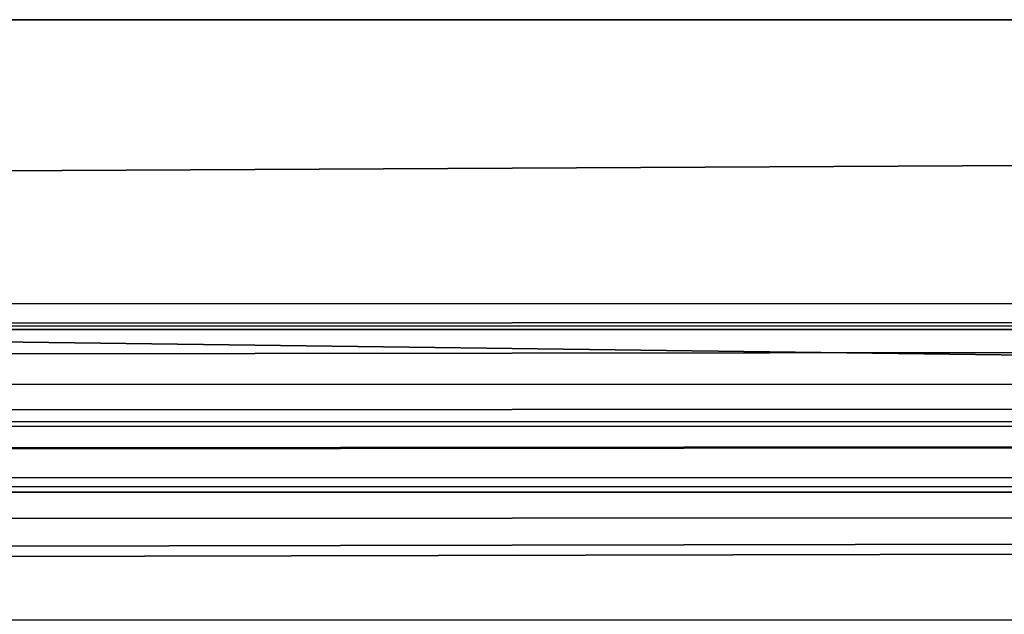
# Model space of a CAD drawing. Units: millimetres. Extents: x -162 to 355, y -132 to 366.
# Drawn here: x -7 to -4, y 18 to 20 of the extents above; entities that cross this region are included whole.
import ezdxf

# ---------------------------------------------------------------- set-up
doc = ezdxf.new("R2010")
doc.units = ezdxf.units.MM
doc.header["$LTSCALE"] = 21.359881
doc.layers.add('4', color=7, linetype='CONTINUOUS')
doc.layers.add('5', color=7, linetype='CONTINUOUS')

msp = doc.modelspace()

# ---------------------------------------------------------------- linework, layer by layer
at = {"layer": '4', "linetype": 'Continuous'}
for points in [[(103.9997, 20.5), (-103.5, 20.5), (-99.8005, 19.4169, 6.5736), (103.9997, 20.5)], [(103.9997, 20.5), (-99.8005, 19.4169, 6.5736), (91.214, 19.3569, 6.7487), (103.9997, 20.5)], [(-99.8005, 19.4169, 6.5736), (-99.35, 19.2674, 7.0004), (91.214, 19.3569, 6.7487), (-99.8005, 19.4169, 6.5736)], [(91.214, 19.3569, 6.7487), (-99.35, 19.2674, 7.0004), (91.214, 19.3305, 6.8241), (91.214, 19.3569, 6.7487)], [(91.214, 19.3305, 6.8241), (-99.35, 19.2674, 7.0004), (91.214, 19.3038, 6.8993), (91.214, 19.3305, 6.8241)], [(-99.35, 19.2674, 7.0004), (-99.35, 19.0851, 7.4837), (91.214, 19.3038, 6.8993), (-99.35, 19.2674, 7.0004)], [(91.214, 19.3038, 6.8993), (-99.35, 19.0851, 7.4837), (91.5617, 19.0554, 7.5591), (91.214, 19.3038, 6.8993)], [(-99.35, 19.0851, 7.4837), (-99.35, 18.8909, 7.9614), (91.5617, 19.0554, 7.5591), (-99.35, 19.0851, 7.4837)], [(91.5617, 19.0554, 7.5591), (-99.35, 18.8909, 7.9614), (91.9777, 18.9585, 7.7989), (91.5617, 19.0554, 7.5591)], [(-99.35, 18.8909, 7.9614), (92.49, 18.9219, 7.8875), (91.9777, 18.9585, 7.7989), (-99.35, 18.8909, 7.9614)], [(100.778, 18.9219, 7.8875), (99.382, 18.9219, 7.8875), (-99.4746, 18.7293, 8.3343), (100.778, 18.9219, 7.8875)], [(100.778, 18.9219, 7.8875), (-99.4746, 18.7293, 8.3343), (99.8071, 18.6774, 8.4499), (100.778, 18.9219, 7.8875)], [(-99.35, 18.8909, 7.9614), (-99.4746, 18.7293, 8.3343), (92.49, 18.9219, 7.8875), (-99.35, 18.8909, 7.9614)], [(99.082, 18.9219, 7.8875), (92.49, 18.9219, 7.8875), (-99.4746, 18.7293, 8.3343), (99.082, 18.9219, 7.8875)], [(99.382, 18.9219, 7.8875), (99.082, 18.9219, 7.8875), (-99.4746, 18.7293, 8.3343), (99.382, 18.9219, 7.8875)], [(99.8071, 18.6774, 8.4499), (-99.4746, 18.7293, 8.3343), (-97.75, 18.6621, 8.4836), (99.8071, 18.6774, 8.4499)], [(-97.75, 18.6621, 8.4836), (99.696, 18.6314, 8.5509), (99.8071, 18.6774, 8.4499), (-97.75, 18.6621, 8.4836)], [(-97.75, 18.6621, 8.4836), (-97.3, 18.4715, 8.8907), (99.696, 18.6314, 8.5509), (-97.75, 18.6621, 8.4836)], [(-99.4719, 18.194, 9.445), (0.0064, 18.1435, 9.5415), (99.696, 18.6314, 8.5509), (-99.4719, 18.194, 9.445)], [(-97.75, 18.2714, 9.2945), (-99.4719, 18.194, 9.445), (99.696, 18.6314, 8.5509), (-97.75, 18.2714, 9.2945)], [(-97.3, 18.4715, 8.8907), (-97.75, 18.2714, 9.2945), (99.696, 18.6314, 8.5509), (-97.3, 18.4715, 8.8907)], [(-99.35, 18.0045, 9.8011), (0.0064, 18.1435, 9.5415), (-99.4719, 18.194, 9.445), (-99.35, 18.0045, 9.8011)]]:
    msp.add_3dface(points, dxfattribs=at)
at = {"layer": '5', "linetype": 'Continuous'}
for points in [[(103.9997, 20.5), (103.9997, 17.7703, -10.2195), (-103.5, 20.5), (103.9997, 20.5)], [(-103.5, 20.5), (103.9997, 17.7703, -10.2195), (-103.5, 17.693, -10.3522), (-103.5, 20.5)]]:
    msp.add_3dface(points, dxfattribs=at)

doc.saveas('drawing.dxf')
